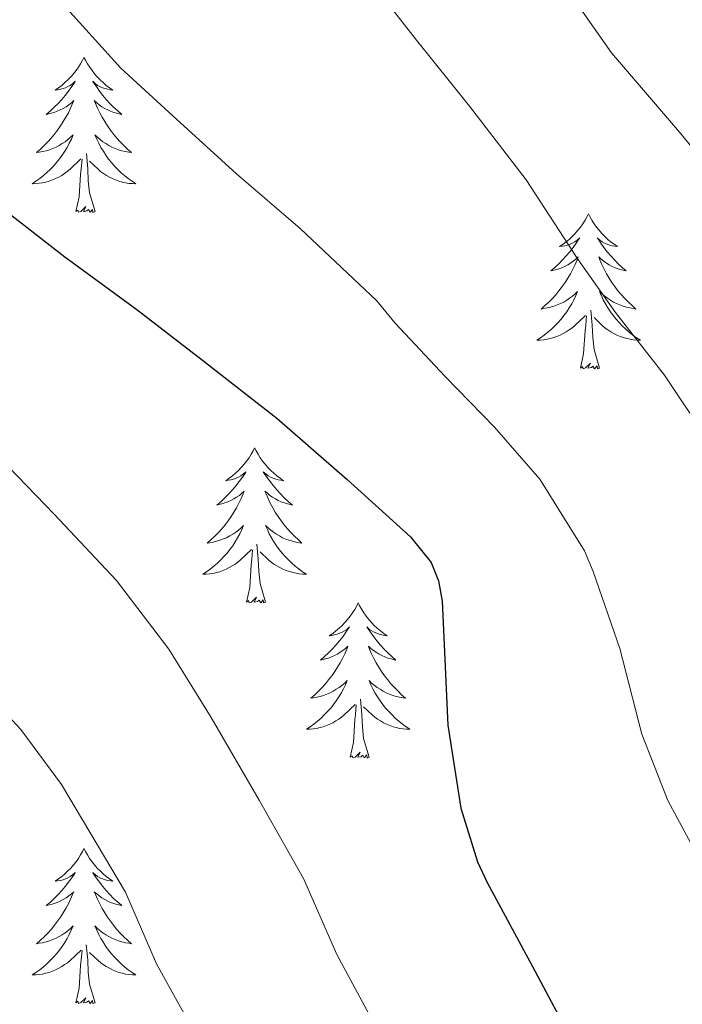
# Model space of a CAD drawing. Units: metres. Extents: x 545263 to 549738, y 4714307 to 4717307.
# Drawn here: x 546327 to 546377, y 4716670 to 4716746 of the extents above; entities that cross this region are included whole.
import ezdxf

# ---------------------------------------------------------------- set-up
doc = ezdxf.new("R2010")
doc.units = ezdxf.units.M
doc.header["$MEASUREMENT"] = 0
for name, color, linetype, lineweight in [('Level 36', 19, 'Continuous', 40), ('Level 4', 36, 'Continuous', 30), ('Level 5', 36, 'Continuous', 0)]:
    doc.layers.add(name, color=color, linetype=linetype, lineweight=lineweight)

msp = doc.modelspace()

# ---------------------------------------------------------------- linework, layer by layer
at = {"layer": 'Level 36', "color": 92, "linetype": 'Continuous', "lineweight": 0}
for points in [[(546331.45, 4716743.2, 0.01), (546331.34, 4716742.98, 0.01), (546331.19, 4716742.71, 0.01), (546331.02, 4716742.44, 0.01), (546330.84, 4716742.18, 0.01), (546330.64, 4716741.94, 0.01), (546330.44, 4716741.7, 0.01), (546330.22, 4716741.47, 0.01), (546329.99, 4716741.26, 0.01), (546329.75, 4716741.05, 0.01), (546329.5, 4716740.86, 0.01), (546329.24, 4716740.68, 0.01), (546329.43, 4716740.71, 0.01), (546329.64, 4716740.75, 0.01), (546329.84, 4716740.8, 0.01), (546330.03, 4716740.87, 0.01), (546330.22, 4716740.96, 0.01), (546330.4, 4716741.05, 0.01), (546330.58, 4716741.17, 0.01), (546330.78, 4716741.36, 0.01), (546330.74, 4716741.29, 0.01), (546330.51, 4716740.95, 0.01), (546330.27, 4716740.61, 0.01), (546330.01, 4716740.28, 0.01), (546329.74, 4716739.97, 0.01), (546329.46, 4716739.66, 0.01), (546329.17, 4716739.37, 0.01), (546328.87, 4716739.09, 0.01), (546328.55, 4716738.82, 0.01), (546328.68, 4716738.84, 0.01), (546328.92, 4716738.9, 0.01), (546329.17, 4716738.97, 0.01), (546329.4, 4716739.06, 0.01), (546329.63, 4716739.16, 0.01), (546329.86, 4716739.28, 0.01), (546330.07, 4716739.41, 0.01), (546330.28, 4716739.56, 0.01), (546330.48, 4716739.71, 0.01), (546330.66, 4716739.88, 0.01), (546330.58, 4716739.66, 0.01), (546330.42, 4716739.3, 0.01), (546330.25, 4716738.94, 0.01), (546330.06, 4716738.6, 0.01), (546329.86, 4716738.26, 0.01), (546329.65, 4716737.93, 0.01), (546329.42, 4716737.6, 0.01), (546329.18, 4716737.29, 0.01), (546328.93, 4716736.99, 0.01), (546328.67, 4716736.7, 0.01), (546328.4, 4716736.42, 0.01), (546328.11, 4716736.15, 0.01), (546327.81, 4716735.89, 0.01), (546328.01, 4716735.91, 0.01), (546328.27, 4716735.96, 0.01), (546328.54, 4716736.02, 0.01), (546328.8, 4716736.1, 0.01), (546329.05, 4716736.2, 0.01), (546329.3, 4716736.3, 0.01), (546329.54, 4716736.43, 0.01), (546329.77, 4716736.57, 0.01), (546330, 4716736.72, 0.01), (546330.22, 4716736.88, 0.01), (546330.42, 4716737.06, 0.01), (546330.62, 4716737.24, 0.01), (546330.48, 4716736.92, 0.01)], [(546331.45, 4716743.2, 0.01), (546331.56, 4716742.98, 0.01), (546331.72, 4716742.71, 0.01), (546331.89, 4716742.44, 0.01), (546332.07, 4716742.18, 0.01), (546332.26, 4716741.94, 0.01), (546332.47, 4716741.7, 0.01), (546332.69, 4716741.47, 0.01), (546332.92, 4716741.26, 0.01), (546333.16, 4716741.05, 0.01), (546333.41, 4716740.86, 0.01), (546333.67, 4716740.68, 0.01), (546333.47, 4716740.71, 0.01), (546333.27, 4716740.75, 0.01), (546333.07, 4716740.8, 0.01), (546332.87, 4716740.87, 0.01), (546332.68, 4716740.96, 0.01), (546332.5, 4716741.05, 0.01), (546332.33, 4716741.17, 0.01), (546332.12, 4716741.36, 0.01), (546332.16, 4716741.29, 0.01), (546332.4, 4716740.95, 0.01), (546332.64, 4716740.61, 0.01), (546332.89, 4716740.28, 0.01), (546333.16, 4716739.97, 0.01), (546333.44, 4716739.66, 0.01), (546333.73, 4716739.37, 0.01), (546334.04, 4716739.09, 0.01), (546334.35, 4716738.82, 0.01), (546334.23, 4716738.84, 0.01), (546333.98, 4716738.9, 0.01), (546333.74, 4716738.97, 0.01), (546333.5, 4716739.06, 0.01), (546333.27, 4716739.16, 0.01), (546333.05, 4716739.28, 0.01), (546332.83, 4716739.41, 0.01), (546332.62, 4716739.56, 0.01), (546332.43, 4716739.71, 0.01), (546332.24, 4716739.88, 0.01), (546332.33, 4716739.66, 0.01), (546332.48, 4716739.3, 0.01), (546332.66, 4716738.94, 0.01), (546332.84, 4716738.6, 0.01), (546333.04, 4716738.26, 0.01), (546333.25, 4716737.93, 0.01), (546333.48, 4716737.6, 0.01), (546333.72, 4716737.29, 0.01), (546333.97, 4716736.99, 0.01), (546334.23, 4716736.7, 0.01), (546334.51, 4716736.42, 0.01), (546334.8, 4716736.15, 0.01), (546335.09, 4716735.89, 0.01), (546334.9, 4716735.91, 0.01), (546334.63, 4716735.96, 0.01), (546334.37, 4716736.02, 0.01), (546334.11, 4716736.1, 0.01), (546333.85, 4716736.2, 0.01), (546333.6, 4716736.3, 0.01), (546333.36, 4716736.43, 0.01), (546333.13, 4716736.57, 0.01), (546332.9, 4716736.72, 0.01), (546332.69, 4716736.88, 0.01), (546332.48, 4716737.06, 0.01), (546332.29, 4716737.24, 0.01), (546332.43, 4716736.92, 0.01)], [(546330.48, 4716736.92, 0.01), (546330.319, 4716736.6, 0.01), (546330.149, 4716736.28, 0.01), (546329.969, 4716735.98, 0.01), (546329.769, 4716735.68, 0.01), (546329.559, 4716735.39, 0.01), (546329.339, 4716735.11, 0.01), (546329.099, 4716734.85, 0.01), (546328.859, 4716734.59, 0.01), (546328.599, 4716734.34, 0.01), (546328.329, 4716734.11, 0.01), (546328.049, 4716733.89, 0.01), (546327.759, 4716733.68, 0.01), (546327.469, 4716733.49, 0.01), (546327.739, 4716733.5, 0.01), (546327.999, 4716733.52, 0.01), (546328.259, 4716733.56, 0.01), (546328.519, 4716733.62, 0.01), (546328.779, 4716733.69, 0.01), (546329.029, 4716733.78, 0.01), (546329.269, 4716733.88, 0.01), (546329.509, 4716734, 0.01), (546329.739, 4716734.13, 0.01), (546329.959, 4716734.27, 0.01), (546330.169, 4716734.43, 0.01), (546330.379, 4716734.6, 0.01), (546331.22, 4716735.4, 0.01)], [(546332.43, 4716736.92, 0.01), (546332.58, 4716736.6, 0.01), (546332.75, 4716736.28, 0.01), (546332.94, 4716735.98, 0.01), (546333.13, 4716735.679, 0.01), (546333.34, 4716735.389, 0.01), (546333.57, 4716735.109, 0.01), (546333.8, 4716734.849, 0.01), (546334.05, 4716734.589, 0.01), (546334.3, 4716734.339, 0.01), (546334.57, 4716734.109, 0.01), (546334.85, 4716733.889, 0.01), (546335.14, 4716733.679, 0.01), (546335.43, 4716733.489, 0.01), (546335.17, 4716733.499, 0.01), (546334.9, 4716733.519, 0.01), (546334.64, 4716733.559, 0.01), (546334.38, 4716733.619, 0.01), (546334.13, 4716733.689, 0.01), (546333.88, 4716733.779, 0.01), (546333.63, 4716733.879, 0.01), (546333.4, 4716733.999, 0.01), (546333.17, 4716734.129, 0.01), (546332.94, 4716734.269, 0.01), (546332.73, 4716734.429, 0.01), (546332.53, 4716734.6, 0.01), (546331.87, 4716735.22, 0.01)], [(546330.83, 4716731.35, 0.01), (546331.08, 4716732.47, 0.01), (546331.19, 4716734.21, 0.01), (546331.24, 4716734.64, 0.01), (546331.3, 4716735.37, 0.01)], [(546332.3, 4716731.35, 0.01), (546331.87, 4716732.79, 0.01), (546331.78, 4716733.7, 0.01), (546331.74, 4716734.64, 0.01), (546331.64, 4716735.81, 0.01)], [(546332.3, 4716731.35, 0.01), (546332.13, 4716731.28, 0.01), (546332.11, 4716731.52, 0.01), (546331.92, 4716731.3, 0.01), (546331.8, 4716731.5, 0.01), (546331.68, 4716731.4, 0.01), (546331.41, 4716731.34, 0.01), (546331.6, 4716731.73, 0.01), (546331.22, 4716731.35, 0.01), (546331.03, 4716731.3, 0.01), (546330.99, 4716731.46, 0.01), (546330.83, 4716731.35, 0.01)], [(546370.22, 4716731.18, 0.01), (546370.11, 4716730.96, 0.01), (546369.95, 4716730.68, 0.01), (546369.78, 4716730.42, 0.01), (546369.6, 4716730.16, 0.01), (546369.41, 4716729.91, 0.01), (546369.2, 4716729.67, 0.01), (546368.98, 4716729.45, 0.01), (546368.75, 4716729.23, 0.01), (546368.51, 4716729.03, 0.01), (546368.26, 4716728.84, 0.01), (546368, 4716728.66, 0.01), (546368.2, 4716728.68, 0.01), (546368.4, 4716728.72, 0.01), (546368.6, 4716728.78, 0.01), (546368.8, 4716728.84, 0.01), (546368.99, 4716728.93, 0.01), (546369.17, 4716729.03, 0.01), (546369.34, 4716729.14, 0.01), (546369.55, 4716729.33, 0.01), (546369.5, 4716729.27, 0.01), (546369.28, 4716728.92, 0.01), (546369.03, 4716728.58, 0.01), (546368.78, 4716728.26, 0.01), (546368.51, 4716727.94, 0.01), (546368.23, 4716727.64, 0.01), (546367.94, 4716727.34, 0.01), (546367.63, 4716727.06, 0.01), (546367.32, 4716726.79, 0.01), (546367.44, 4716726.81, 0.01), (546367.69, 4716726.87, 0.01), (546367.93, 4716726.94, 0.01), (546368.17, 4716727.03, 0.01), (546368.4, 4716727.14, 0.01), (546368.62, 4716727.25, 0.01), (546368.84, 4716727.38, 0.01), (546369.04, 4716727.53, 0.01), (546369.24, 4716727.69, 0.01), (546369.43, 4716727.86, 0.01), (546369.34, 4716727.63, 0.01), (546369.18, 4716727.27, 0.01), (546369.01, 4716726.92, 0.01), (546368.83, 4716726.57, 0.01), (546368.63, 4716726.23, 0.01), (546368.42, 4716725.9, 0.01), (546368.19, 4716725.58, 0.01), (546367.95, 4716725.27, 0.01), (546367.7, 4716724.96, 0.01), (546367.44, 4716724.67, 0.01), (546367.16, 4716724.39, 0.01), (546366.87, 4716724.12, 0.01), (546366.58, 4716723.86, 0.01), (546366.77, 4716723.89, 0.01), (546367.04, 4716723.94, 0.01), (546367.3, 4716724, 0.01), (546367.56, 4716724.08, 0.01), (546367.82, 4716724.17, 0.01), (546368.06, 4716724.28, 0.01), (546368.31, 4716724.4, 0.01), (546368.54, 4716724.54, 0.01), (546368.76, 4716724.69, 0.01), (546368.98, 4716724.85, 0.01), (546369.19, 4716725.03, 0.01), (546369.38, 4716725.22, 0.01), (546369.24, 4716724.89, 0.01)], [(546370.22, 4716731.18, 0.01), (546370.33, 4716730.96, 0.01), (546370.48, 4716730.68, 0.01), (546370.65, 4716730.42, 0.01), (546370.83, 4716730.16, 0.01), (546371.03, 4716729.91, 0.01), (546371.24, 4716729.67, 0.01), (546371.45, 4716729.45, 0.01), (546371.68, 4716729.23, 0.01), (546371.92, 4716729.03, 0.01), (546372.18, 4716728.84, 0.01), (546372.44, 4716728.66, 0.01), (546372.24, 4716728.68, 0.01), (546372.03, 4716728.72, 0.01), (546371.83, 4716728.78, 0.01), (546371.64, 4716728.84, 0.01), (546371.45, 4716728.93, 0.01), (546371.27, 4716729.03, 0.01), (546371.1, 4716729.14, 0.01), (546370.89, 4716729.33, 0.01), (546370.93, 4716729.27, 0.01), (546371.16, 4716728.92, 0.01), (546371.4, 4716728.58, 0.01), (546371.66, 4716728.26, 0.01), (546371.93, 4716727.94, 0.01), (546372.21, 4716727.64, 0.01), (546372.5, 4716727.34, 0.01), (546372.8, 4716727.06, 0.01), (546373.12, 4716726.79, 0.01), (546372.99, 4716726.81, 0.01), (546372.75, 4716726.87, 0.01), (546372.5, 4716726.94, 0.01), (546372.27, 4716727.03, 0.01), (546372.04, 4716727.14, 0.01), (546371.81, 4716727.25, 0.01), (546371.6, 4716727.38, 0.01), (546371.39, 4716727.53, 0.01), (546371.19, 4716727.69, 0.01), (546371.01, 4716727.86, 0.01), (546371.1, 4716727.63, 0.01), (546371.25, 4716727.27, 0.01), (546371.42, 4716726.92, 0.01), (546371.61, 4716726.57, 0.01), (546371.81, 4716726.23, 0.01), (546372.02, 4716725.9, 0.01), (546372.25, 4716725.58, 0.01), (546372.48, 4716725.27, 0.01), (546372.74, 4716724.96, 0.01), (546373, 4716724.67, 0.01), (546373.28, 4716724.39, 0.01), (546373.56, 4716724.12, 0.01), (546373.86, 4716723.86, 0.01), (546373.66, 4716723.89, 0.01), (546373.4, 4716723.94, 0.01), (546373.13, 4716724, 0.01), (546372.87, 4716724.08, 0.01), (546372.62, 4716724.17, 0.01), (546372.37, 4716724.28, 0.01), (546372.13, 4716724.4, 0.01), (546371.9, 4716724.54, 0.01), (546371.67, 4716724.69, 0.01), (546371.46, 4716724.85, 0.01), (546371.25, 4716725.03, 0.01), (546371.05, 4716725.22, 0.01), (546371.2, 4716724.89, 0.01)], [(546369.244, 4716724.891, 0.01), (546369.094, 4716724.571, 0.01), (546368.924, 4716724.261, 0.01), (546368.734, 4716723.951, 0.01), (546368.544, 4716723.652, 0.01), (546368.334, 4716723.372, 0.01), (546368.104, 4716723.092, 0.01), (546367.874, 4716722.822, 0.01), (546367.624, 4716722.562, 0.01), (546367.363, 4716722.322, 0.01), (546367.103, 4716722.082, 0.01), (546366.823, 4716721.862, 0.01), (546366.533, 4716721.652, 0.01), (546366.243, 4716721.462, 0.01), (546366.503, 4716721.472, 0.01), (546366.773, 4716721.502, 0.01), (546367.033, 4716721.542, 0.01), (546367.293, 4716721.592, 0.01), (546367.543, 4716721.662, 0.01), (546367.793, 4716721.752, 0.01), (546368.044, 4716721.862, 0.01), (546368.274, 4716721.971, 0.01), (546368.504, 4716722.101, 0.01), (546368.734, 4716722.251, 0.01), (546368.944, 4716722.401, 0.01), (546369.144, 4716722.581, 0.01), (546369.994, 4716723.371, 0.01)], [(546371.204, 4716724.891, 0.01), (546371.354, 4716724.571, 0.01), (546371.524, 4716724.261, 0.01), (546371.704, 4716723.951, 0.01), (546371.904, 4716723.651, 0.01), (546372.114, 4716723.371, 0.01), (546372.334, 4716723.091, 0.01), (546372.574, 4716722.821, 0.01), (546372.814, 4716722.561, 0.01), (546373.074, 4716722.321, 0.01), (546373.344, 4716722.08, 0.01), (546373.624, 4716721.86, 0.01), (546373.914, 4716721.65, 0.01), (546374.204, 4716721.46, 0.01), (546373.934, 4716721.47, 0.01), (546373.674, 4716721.5, 0.01), (546373.414, 4716721.54, 0.01), (546373.154, 4716721.59, 0.01), (546372.894, 4716721.661, 0.01), (546372.644, 4716721.751, 0.01), (546372.404, 4716721.861, 0.01), (546372.164, 4716721.971, 0.01), (546371.934, 4716722.101, 0.01), (546371.714, 4716722.251, 0.01), (546371.504, 4716722.401, 0.01), (546371.294, 4716722.581, 0.01), (546370.644, 4716723.201, 0.01)], [(546369.6, 4716719.32, 0.01), (546369.84, 4716720.44, 0.01), (546369.96, 4716722.18, 0.01), (546370, 4716722.62, 0.01), (546370.07, 4716723.34, 0.01)], [(546371.07, 4716719.32, 0.01), (546370.64, 4716720.76, 0.01), (546370.55, 4716721.67, 0.01), (546370.5, 4716722.62, 0.01), (546370.4, 4716723.78, 0.01)], [(546371.07, 4716719.32, 0.01), (546370.9, 4716719.26, 0.01), (546370.88, 4716719.5, 0.01), (546370.69, 4716719.27, 0.01), (546370.56, 4716719.48, 0.01), (546370.44, 4716719.37, 0.01), (546370.17, 4716719.32, 0.01), (546370.37, 4716719.71, 0.01), (546369.98, 4716719.33, 0.01), (546369.8, 4716719.27, 0.01), (546369.76, 4716719.44, 0.01), (546369.6, 4716719.32, 0.01)], [(546344.56, 4716713.19, 0.01), (546344.45, 4716712.97, 0.01), (546344.29, 4716712.7, 0.01), (546344.13, 4716712.43, 0.01), (546343.94, 4716712.17, 0.01), (546343.75, 4716711.93, 0.01), (546343.54, 4716711.69, 0.01), (546343.32, 4716711.46, 0.01), (546343.09, 4716711.25, 0.01), (546342.85, 4716711.04, 0.01), (546342.6, 4716710.85, 0.01), (546342.34, 4716710.67, 0.01), (546342.54, 4716710.7, 0.01), (546342.74, 4716710.74, 0.01), (546342.94, 4716710.79, 0.01), (546343.14, 4716710.86, 0.01), (546343.33, 4716710.94, 0.01), (546343.51, 4716711.04, 0.01), (546343.68, 4716711.16, 0.01), (546343.89, 4716711.35, 0.01), (546343.85, 4716711.28, 0.01), (546343.62, 4716710.94, 0.01), (546343.37, 4716710.6, 0.01), (546343.12, 4716710.27, 0.01), (546342.85, 4716709.96, 0.01), (546342.57, 4716709.65, 0.01), (546342.28, 4716709.36, 0.01), (546341.98, 4716709.08, 0.01), (546341.66, 4716708.8, 0.01), (546341.79, 4716708.83, 0.01), (546342.03, 4716708.89, 0.01), (546342.27, 4716708.96, 0.01), (546342.51, 4716709.05, 0.01), (546342.74, 4716709.15, 0.01), (546342.96, 4716709.27, 0.01), (546343.18, 4716709.4, 0.01), (546343.39, 4716709.54, 0.01), (546343.58, 4716709.7, 0.01), (546343.77, 4716709.87, 0.01), (546343.68, 4716709.65, 0.01), (546343.53, 4716709.29, 0.01), (546343.36, 4716708.93, 0.01), (546343.17, 4716708.59, 0.01), (546342.97, 4716708.25, 0.01), (546342.76, 4716707.92, 0.01), (546342.53, 4716707.59, 0.01), (546342.29, 4716707.28, 0.01), (546342.04, 4716706.98, 0.01), (546341.78, 4716706.69, 0.01), (546341.5, 4716706.41, 0.01), (546341.22, 4716706.14, 0.01), (546340.92, 4716705.88, 0.01), (546341.12, 4716705.9, 0.01), (546341.38, 4716705.95, 0.01), (546341.64, 4716706.01, 0.01), (546341.9, 4716706.09, 0.01), (546342.16, 4716706.19, 0.01), (546342.41, 4716706.29, 0.01), (546342.65, 4716706.42, 0.01), (546342.88, 4716706.56, 0.01), (546343.11, 4716706.7, 0.01), (546343.32, 4716706.87, 0.01), (546343.53, 4716707.04, 0.01), (546343.72, 4716707.23, 0.01), (546343.58, 4716706.91, 0.01)], [(546344.56, 4716713.19, 0.01), (546344.67, 4716712.97, 0.01), (546344.83, 4716712.7, 0.01), (546344.99, 4716712.43, 0.01), (546345.18, 4716712.17, 0.01), (546345.37, 4716711.93, 0.01), (546345.58, 4716711.69, 0.01), (546345.8, 4716711.46, 0.01), (546346.03, 4716711.25, 0.01), (546346.27, 4716711.04, 0.01), (546346.52, 4716710.85, 0.01), (546346.78, 4716710.67, 0.01), (546346.58, 4716710.7, 0.01), (546346.38, 4716710.74, 0.01), (546346.18, 4716710.79, 0.01), (546345.98, 4716710.86, 0.01), (546345.79, 4716710.94, 0.01), (546345.61, 4716711.04, 0.01), (546345.44, 4716711.16, 0.01), (546345.23, 4716711.35, 0.01), (546345.27, 4716711.28, 0.01), (546345.5, 4716710.94, 0.01), (546345.75, 4716710.6, 0.01), (546346, 4716710.27, 0.01), (546346.27, 4716709.96, 0.01), (546346.55, 4716709.65, 0.01), (546346.84, 4716709.36, 0.01), (546347.14, 4716709.08, 0.01), (546347.46, 4716708.8, 0.01), (546347.33, 4716708.83, 0.01), (546347.09, 4716708.89, 0.01), (546346.85, 4716708.96, 0.01), (546346.61, 4716709.05, 0.01), (546346.38, 4716709.15, 0.01), (546346.16, 4716709.27, 0.01), (546345.94, 4716709.4, 0.01), (546345.73, 4716709.54, 0.01), (546345.54, 4716709.7, 0.01), (546345.35, 4716709.87, 0.01), (546345.44, 4716709.65, 0.01), (546345.59, 4716709.29, 0.01), (546345.76, 4716708.93, 0.01), (546345.95, 4716708.59, 0.01), (546346.15, 4716708.25, 0.01), (546346.36, 4716707.92, 0.01), (546346.59, 4716707.59, 0.01), (546346.83, 4716707.28, 0.01), (546347.08, 4716706.98, 0.01), (546347.34, 4716706.69, 0.01), (546347.62, 4716706.4, 0.01), (546347.9, 4716706.14, 0.01), (546348.2, 4716705.88, 0.01), (546348, 4716705.9, 0.01), (546347.74, 4716705.95, 0.01), (546347.48, 4716706.01, 0.01), (546347.22, 4716706.09, 0.01), (546346.96, 4716706.18, 0.01), (546346.71, 4716706.29, 0.01), (546346.47, 4716706.42, 0.01), (546346.24, 4716706.56, 0.01), (546346.01, 4716706.7, 0.01), (546345.8, 4716706.87, 0.01), (546345.59, 4716707.04, 0.01), (546345.4, 4716707.23, 0.01), (546345.54, 4716706.91, 0.01)], [(546343.578, 4716706.906, 0.01), (546343.428, 4716706.576, 0.01), (546343.258, 4716706.266, 0.01), (546343.078, 4716705.966, 0.01), (546342.878, 4716705.666, 0.01), (546342.668, 4716705.376, 0.01), (546342.448, 4716705.096, 0.01), (546342.208, 4716704.836, 0.01), (546341.958, 4716704.576, 0.01), (546341.708, 4716704.326, 0.01), (546341.438, 4716704.096, 0.01), (546341.158, 4716703.876, 0.01), (546340.868, 4716703.666, 0.01), (546340.578, 4716703.476, 0.01), (546340.838, 4716703.476, 0.01), (546341.108, 4716703.506, 0.01), (546341.368, 4716703.546, 0.01), (546341.628, 4716703.606, 0.01), (546341.878, 4716703.676, 0.01), (546342.128, 4716703.766, 0.01), (546342.378, 4716703.866, 0.01), (546342.618, 4716703.986, 0.01), (546342.848, 4716704.116, 0.01), (546343.068, 4716704.256, 0.01), (546343.278, 4716704.416, 0.01), (546343.478, 4716704.586, 0.01), (546344.328, 4716705.385, 0.01)], [(546345.539, 4716706.905, 0.01), (546345.689, 4716706.575, 0.01), (546345.859, 4716706.265, 0.01), (546346.039, 4716705.965, 0.01), (546346.239, 4716705.665, 0.01), (546346.449, 4716705.375, 0.01), (546346.669, 4716705.105, 0.01), (546346.909, 4716704.835, 0.01), (546347.159, 4716704.585, 0.01), (546347.409, 4716704.335, 0.01), (546347.679, 4716704.105, 0.01), (546347.959, 4716703.885, 0.01), (546348.249, 4716703.675, 0.01), (546348.539, 4716703.485, 0.01), (546348.279, 4716703.485, 0.01), (546348.009, 4716703.515, 0.01), (546347.749, 4716703.555, 0.01), (546347.489, 4716703.615, 0.01), (546347.239, 4716703.685, 0.01), (546346.989, 4716703.775, 0.01), (546346.739, 4716703.875, 0.01), (546346.499, 4716703.985, 0.01), (546346.269, 4716704.115, 0.01), (546346.049, 4716704.255, 0.01), (546345.839, 4716704.415, 0.01), (546345.639, 4716704.585, 0.01), (546344.978, 4716705.205, 0.01)], [(546345.41, 4716701.34, 0.01), (546344.98, 4716702.78, 0.01), (546344.89, 4716703.68, 0.01), (546344.84, 4716704.63, 0.01), (546344.74, 4716705.8, 0.01)], [(546343.94, 4716701.34, 0.01), (546344.19, 4716702.46, 0.01), (546344.3, 4716704.2, 0.01), (546344.35, 4716704.63, 0.01), (546344.41, 4716705.36, 0.01)], [(546345.41, 4716701.34, 0.01), (546345.24, 4716701.27, 0.01), (546345.22, 4716701.51, 0.01), (546345.03, 4716701.29, 0.01), (546344.91, 4716701.49, 0.01), (546344.79, 4716701.38, 0.01), (546344.52, 4716701.33, 0.01), (546344.71, 4716701.72, 0.01), (546344.33, 4716701.34, 0.01), (546344.14, 4716701.29, 0.01), (546344.1, 4716701.45, 0.01), (546343.94, 4716701.34, 0.01)], [(546352.52, 4716701.27, 0.01), (546352.41, 4716701.05, 0.01), (546352.25, 4716700.78, 0.01), (546352.09, 4716700.51, 0.01), (546351.9, 4716700.25, 0.01), (546351.71, 4716700.01, 0.01), (546351.5, 4716699.77, 0.01), (546351.28, 4716699.54, 0.01), (546351.05, 4716699.33, 0.01), (546350.81, 4716699.12, 0.01), (546350.56, 4716698.93, 0.01), (546350.3, 4716698.75, 0.01), (546350.5, 4716698.78, 0.01), (546350.7, 4716698.82, 0.01), (546350.9, 4716698.87, 0.01), (546351.1, 4716698.94, 0.01), (546351.29, 4716699.02, 0.01), (546351.47, 4716699.12, 0.01), (546351.64, 4716699.24, 0.01), (546351.85, 4716699.43, 0.01), (546351.81, 4716699.36, 0.01), (546351.58, 4716699.02, 0.01), (546351.33, 4716698.68, 0.01), (546351.08, 4716698.35, 0.01), (546350.81, 4716698.04, 0.01), (546350.53, 4716697.73, 0.01), (546350.24, 4716697.44, 0.01), (546349.94, 4716697.16, 0.01), (546349.62, 4716696.88, 0.01), (546349.75, 4716696.91, 0.01), (546349.99, 4716696.97, 0.01), (546350.23, 4716697.04, 0.01), (546350.47, 4716697.13, 0.01), (546350.7, 4716697.23, 0.01), (546350.92, 4716697.35, 0.01), (546351.14, 4716697.48, 0.01), (546351.35, 4716697.62, 0.01), (546351.54, 4716697.78, 0.01), (546351.73, 4716697.95, 0.01), (546351.64, 4716697.73, 0.01), (546351.49, 4716697.37, 0.01), (546351.32, 4716697.01, 0.01), (546351.13, 4716696.67, 0.01), (546350.93, 4716696.33, 0.01), (546350.72, 4716696, 0.01), (546350.49, 4716695.67, 0.01), (546350.25, 4716695.36, 0.01), (546350, 4716695.06, 0.01), (546349.74, 4716694.77, 0.01), (546349.46, 4716694.49, 0.01), (546349.18, 4716694.22, 0.01), (546348.88, 4716693.96, 0.01), (546349.08, 4716693.98, 0.01), (546349.34, 4716694.03, 0.01), (546349.6, 4716694.09, 0.01), (546349.86, 4716694.17, 0.01), (546350.12, 4716694.27, 0.01), (546350.37, 4716694.37, 0.01), (546350.61, 4716694.5, 0.01), (546350.84, 4716694.64, 0.01), (546351.07, 4716694.78, 0.01), (546351.28, 4716694.95, 0.01), (546351.49, 4716695.12, 0.01), (546351.68, 4716695.31, 0.01), (546351.54, 4716694.99, 0.01)], [(546352.52, 4716701.27, 0.01), (546352.63, 4716701.05, 0.01), (546352.79, 4716700.78, 0.01), (546352.95, 4716700.51, 0.01), (546353.14, 4716700.25, 0.01), (546353.33, 4716700.01, 0.01), (546353.54, 4716699.77, 0.01), (546353.76, 4716699.54, 0.01), (546353.99, 4716699.33, 0.01), (546354.23, 4716699.12, 0.01), (546354.48, 4716698.93, 0.01), (546354.74, 4716698.75, 0.01), (546354.54, 4716698.78, 0.01), (546354.34, 4716698.82, 0.01), (546354.14, 4716698.87, 0.01), (546353.94, 4716698.94, 0.01), (546353.75, 4716699.02, 0.01), (546353.57, 4716699.12, 0.01), (546353.4, 4716699.24, 0.01), (546353.19, 4716699.43, 0.01), (546353.23, 4716699.36, 0.01), (546353.46, 4716699.02, 0.01), (546353.71, 4716698.68, 0.01), (546353.96, 4716698.35, 0.01), (546354.23, 4716698.04, 0.01), (546354.51, 4716697.73, 0.01), (546354.8, 4716697.44, 0.01), (546355.1, 4716697.16, 0.01), (546355.42, 4716696.88, 0.01), (546355.29, 4716696.91, 0.01), (546355.05, 4716696.97, 0.01), (546354.81, 4716697.04, 0.01), (546354.57, 4716697.13, 0.01), (546354.34, 4716697.23, 0.01), (546354.12, 4716697.35, 0.01), (546353.9, 4716697.48, 0.01), (546353.69, 4716697.62, 0.01), (546353.5, 4716697.78, 0.01), (546353.31, 4716697.95, 0.01), (546353.4, 4716697.73, 0.01), (546353.55, 4716697.37, 0.01), (546353.72, 4716697.01, 0.01), (546353.91, 4716696.67, 0.01), (546354.11, 4716696.33, 0.01), (546354.32, 4716696, 0.01), (546354.55, 4716695.67, 0.01), (546354.79, 4716695.36, 0.01), (546355.04, 4716695.06, 0.01), (546355.3, 4716694.77, 0.01), (546355.58, 4716694.49, 0.01), (546355.86, 4716694.22, 0.01), (546356.16, 4716693.96, 0.01), (546355.96, 4716693.98, 0.01), (546355.7, 4716694.03, 0.01), (546355.44, 4716694.09, 0.01), (546355.18, 4716694.17, 0.01), (546354.92, 4716694.27, 0.01), (546354.67, 4716694.37, 0.01), (546354.43, 4716694.5, 0.01), (546354.2, 4716694.64, 0.01), (546353.97, 4716694.78, 0.01), (546353.76, 4716694.95, 0.01), (546353.55, 4716695.12, 0.01), (546353.36, 4716695.31, 0.01), (546353.5, 4716694.99, 0.01)], [(546351.538, 4716694.993, 0.01), (546351.388, 4716694.663, 0.01), (546351.218, 4716694.353, 0.01), (546351.038, 4716694.053, 0.01), (546350.838, 4716693.753, 0.01), (546350.628, 4716693.464, 0.01), (546350.408, 4716693.184, 0.01), (546350.168, 4716692.924, 0.01), (546349.918, 4716692.664, 0.01), (546349.668, 4716692.414, 0.01), (546349.398, 4716692.184, 0.01), (546349.118, 4716691.964, 0.01), (546348.828, 4716691.754, 0.01), (546348.538, 4716691.564, 0.01), (546348.798, 4716691.564, 0.01), (546349.068, 4716691.594, 0.01), (546349.328, 4716691.634, 0.01), (546349.588, 4716691.694, 0.01), (546349.838, 4716691.764, 0.01), (546350.088, 4716691.854, 0.01), (546350.338, 4716691.953, 0.01), (546350.578, 4716692.073, 0.01), (546350.808, 4716692.203, 0.01), (546351.028, 4716692.343, 0.01), (546351.238, 4716692.503, 0.01), (546351.438, 4716692.673, 0.01), (546352.288, 4716693.473, 0.01)], [(546353.499, 4716694.993, 0.01), (546353.649, 4716694.663, 0.01), (546353.819, 4716694.353, 0.01), (546353.999, 4716694.053, 0.01), (546354.199, 4716693.753, 0.01), (546354.409, 4716693.463, 0.01), (546354.629, 4716693.183, 0.01), (546354.869, 4716692.923, 0.01), (546355.119, 4716692.663, 0.01), (546355.369, 4716692.412, 0.01), (546355.639, 4716692.182, 0.01), (546355.919, 4716691.962, 0.01), (546356.209, 4716691.752, 0.01), (546356.499, 4716691.562, 0.01), (546356.239, 4716691.562, 0.01), (546355.969, 4716691.592, 0.01), (546355.709, 4716691.632, 0.01), (546355.449, 4716691.692, 0.01), (546355.199, 4716691.762, 0.01), (546354.949, 4716691.853, 0.01), (546354.699, 4716691.953, 0.01), (546354.459, 4716692.073, 0.01), (546354.229, 4716692.203, 0.01), (546354.008, 4716692.343, 0.01), (546353.798, 4716692.503, 0.01), (546353.598, 4716692.673, 0.01), (546352.938, 4716693.293, 0.01)], [(546353.37, 4716689.42, 0.01), (546352.94, 4716690.86, 0.01), (546352.85, 4716691.76, 0.01), (546352.8, 4716692.71, 0.01), (546352.7, 4716693.88, 0.01)], [(546351.9, 4716689.42, 0.01), (546352.15, 4716690.54, 0.01), (546352.26, 4716692.28, 0.01), (546352.31, 4716692.71, 0.01), (546352.37, 4716693.44, 0.01)], [(546353.37, 4716689.42, 0.01), (546353.2, 4716689.35, 0.01), (546353.18, 4716689.59, 0.01), (546352.99, 4716689.37, 0.01), (546352.87, 4716689.57, 0.01), (546352.75, 4716689.46, 0.01), (546352.48, 4716689.41, 0.01), (546352.67, 4716689.8, 0.01), (546352.29, 4716689.42, 0.01), (546352.1, 4716689.37, 0.01), (546352.06, 4716689.53, 0.01), (546351.9, 4716689.42, 0.01)], [(546331.45, 4716682.4, 0.01), (546331.34, 4716682.18, 0.01), (546331.18, 4716681.91, 0.01), (546331.02, 4716681.64, 0.01), (546330.84, 4716681.39, 0.01), (546330.64, 4716681.14, 0.01), (546330.43, 4716680.9, 0.01), (546330.22, 4716680.68, 0.01), (546329.98, 4716680.46, 0.01), (546329.74, 4716680.26, 0.01), (546329.49, 4716680.06, 0.01), (546329.23, 4716679.89, 0.01), (546329.43, 4716679.91, 0.01), (546329.64, 4716679.95, 0.01), (546329.84, 4716680, 0.01), (546330.03, 4716680.07, 0.01), (546330.22, 4716680.16, 0.01), (546330.4, 4716680.26, 0.01), (546330.57, 4716680.37, 0.01), (546330.78, 4716680.56, 0.01), (546330.74, 4716680.49, 0.01), (546330.51, 4716680.15, 0.01), (546330.26, 4716679.81, 0.01), (546330.01, 4716679.49, 0.01), (546329.74, 4716679.17, 0.01), (546329.46, 4716678.87, 0.01), (546329.17, 4716678.57, 0.01), (546328.87, 4716678.29, 0.01), (546328.55, 4716678.02, 0.01), (546328.68, 4716678.04, 0.01), (546328.92, 4716678.1, 0.01), (546329.16, 4716678.17, 0.01), (546329.4, 4716678.26, 0.01), (546329.63, 4716678.36, 0.01), (546329.86, 4716678.48, 0.01), (546330.07, 4716678.61, 0.01), (546330.28, 4716678.76, 0.01), (546330.48, 4716678.91, 0.01), (546330.66, 4716679.08, 0.01), (546330.57, 4716678.86, 0.01), (546330.42, 4716678.5, 0.01), (546330.25, 4716678.15, 0.01), (546330.06, 4716677.8, 0.01), (546329.86, 4716677.46, 0.01), (546329.65, 4716677.13, 0.01), (546329.42, 4716676.81, 0.01), (546329.18, 4716676.5, 0.01), (546328.93, 4716676.19, 0.01), (546328.67, 4716675.9, 0.01), (546328.39, 4716675.62, 0.01), (546328.11, 4716675.35, 0.01), (546327.81, 4716675.09, 0.01), (546328.01, 4716675.12, 0.01), (546328.27, 4716675.16, 0.01), (546328.54, 4716675.23, 0.01), (546328.8, 4716675.3, 0.01), (546329.05, 4716675.4, 0.01), (546329.3, 4716675.51, 0.01), (546329.54, 4716675.63, 0.01), (546329.77, 4716675.77, 0.01), (546330, 4716675.92, 0.01), (546330.21, 4716676.08, 0.01), (546330.42, 4716676.26, 0.01), (546330.62, 4716676.45, 0.01), (546330.47, 4716676.12, 0.01)], [(546331.45, 4716682.4, 0.01), (546331.56, 4716682.18, 0.01), (546331.72, 4716681.91, 0.01), (546331.88, 4716681.64, 0.01), (546332.07, 4716681.39, 0.01), (546332.26, 4716681.14, 0.01), (546332.47, 4716680.9, 0.01), (546332.69, 4716680.68, 0.01), (546332.92, 4716680.46, 0.01), (546333.16, 4716680.26, 0.01), (546333.41, 4716680.06, 0.01), (546333.67, 4716679.89, 0.01), (546333.47, 4716679.91, 0.01), (546333.27, 4716679.95, 0.01), (546333.07, 4716680, 0.01), (546332.87, 4716680.07, 0.01), (546332.68, 4716680.16, 0.01), (546332.5, 4716680.26, 0.01), (546332.33, 4716680.37, 0.01), (546332.12, 4716680.56, 0.01), (546332.16, 4716680.49, 0.01), (546332.39, 4716680.15, 0.01), (546332.64, 4716679.81, 0.01), (546332.89, 4716679.49, 0.01), (546333.16, 4716679.17, 0.01), (546333.44, 4716678.87, 0.01), (546333.73, 4716678.57, 0.01), (546334.04, 4716678.29, 0.01), (546334.35, 4716678.02, 0.01), (546334.22, 4716678.04, 0.01), (546333.98, 4716678.1, 0.01), (546333.74, 4716678.17, 0.01), (546333.5, 4716678.26, 0.01), (546333.27, 4716678.36, 0.01), (546333.05, 4716678.48, 0.01), (546332.83, 4716678.61, 0.01), (546332.62, 4716678.76, 0.01), (546332.43, 4716678.91, 0.01), (546332.24, 4716679.08, 0.01), (546332.33, 4716678.86, 0.01), (546332.48, 4716678.5, 0.01), (546332.66, 4716678.15, 0.01), (546332.84, 4716677.8, 0.01), (546333.04, 4716677.46, 0.01), (546333.25, 4716677.13, 0.01), (546333.48, 4716676.81, 0.01), (546333.72, 4716676.5, 0.01), (546333.97, 4716676.19, 0.01), (546334.23, 4716675.9, 0.01), (546334.51, 4716675.62, 0.01), (546334.8, 4716675.35, 0.01), (546335.09, 4716675.09, 0.01), (546334.9, 4716675.12, 0.01), (546334.63, 4716675.16, 0.01), (546334.37, 4716675.23, 0.01), (546334.11, 4716675.3, 0.01), (546333.85, 4716675.4, 0.01), (546333.6, 4716675.51, 0.01), (546333.36, 4716675.63, 0.01), (546333.13, 4716675.77, 0.01), (546332.9, 4716675.92, 0.01), (546332.69, 4716676.08, 0.01), (546332.48, 4716676.26, 0.01), (546332.29, 4716676.45, 0.01), (546332.43, 4716676.12, 0.01)], [(546330.473, 4716676.117, 0.01), (546330.323, 4716675.797, 0.01), (546330.153, 4716675.477, 0.01), (546329.973, 4716675.177, 0.01), (546329.773, 4716674.877, 0.01), (546329.563, 4716674.587, 0.01), (546329.343, 4716674.317, 0.01), (546329.103, 4716674.047, 0.01), (546328.863, 4716673.787, 0.01), (546328.603, 4716673.537, 0.01), (546328.333, 4716673.307, 0.01), (546328.053, 4716673.087, 0.01), (546327.763, 4716672.877, 0.01), (546327.473, 4716672.687, 0.01), (546327.743, 4716672.697, 0.01), (546328.003, 4716672.717, 0.01), (546328.263, 4716672.757, 0.01), (546328.523, 4716672.817, 0.01), (546328.783, 4716672.887, 0.01), (546329.023, 4716672.977, 0.01), (546329.273, 4716673.077, 0.01), (546329.513, 4716673.197, 0.01), (546329.743, 4716673.327, 0.01), (546329.963, 4716673.477, 0.01), (546330.173, 4716673.627, 0.01), (546330.383, 4716673.797, 0.01), (546331.223, 4716674.596, 0.01)], [(546332.434, 4716676.116, 0.01), (546332.584, 4716675.796, 0.01), (546332.754, 4716675.476, 0.01), (546332.944, 4716675.176, 0.01), (546333.134, 4716674.876, 0.01), (546333.344, 4716674.586, 0.01), (546333.564, 4716674.316, 0.01), (546333.804, 4716674.046, 0.01), (546334.054, 4716673.786, 0.01), (546334.304, 4716673.536, 0.01), (546334.574, 4716673.306, 0.01), (546334.854, 4716673.086, 0.01), (546335.144, 4716672.876, 0.01), (546335.434, 4716672.685, 0.01), (546335.174, 4716672.696, 0.01), (546334.904, 4716672.716, 0.01), (546334.644, 4716672.756, 0.01), (546334.384, 4716672.816, 0.01), (546334.134, 4716672.886, 0.01), (546333.884, 4716672.976, 0.01), (546333.634, 4716673.076, 0.01), (546333.404, 4716673.196, 0.01), (546333.163, 4716673.326, 0.01), (546332.943, 4716673.476, 0.01), (546332.733, 4716673.626, 0.01), (546332.533, 4716673.796, 0.01), (546331.873, 4716674.416, 0.01)], [(546332.3, 4716670.55, 0.01), (546331.87, 4716671.99, 0.01), (546331.78, 4716672.9, 0.01), (546331.74, 4716673.85, 0.01), (546331.63, 4716675.01, 0.01)], [(546330.83, 4716670.55, 0.01), (546331.08, 4716671.67, 0.01), (546331.19, 4716673.41, 0.01), (546331.24, 4716673.85, 0.01), (546331.3, 4716674.57, 0.01)], [(546332.3, 4716670.55, 0.01), (546332.13, 4716670.48, 0.01), (546332.11, 4716670.72, 0.01), (546331.92, 4716670.5, 0.01), (546331.8, 4716670.7, 0.01), (546331.68, 4716670.6, 0.01), (546331.41, 4716670.54, 0.01), (546331.6, 4716670.94, 0.01), (546331.22, 4716670.56, 0.01), (546331.03, 4716670.5, 0.01), (546330.99, 4716670.66, 0.01), (546330.83, 4716670.55, 0.01)]]:
    msp.add_polyline3d(points, dxfattribs=at)
at = {"layer": 'Level 4', "color": 36, "linetype": 'Continuous', "lineweight": 30}
msp.add_polyline3d([(546324.65, 4716732.05, 800.01), (546325.94, 4716731.02, 800.01), (546329.99, 4716727.87, 800.01), (546335.51, 4716723.82, 800.01), (546340.56, 4716719.94, 800.01), (546346.26, 4716715.47, 800.01), (546351.67, 4716710.77, 800.01), (546356.53, 4716706.35, 800.01), (546358.12, 4716704.37, 800.01), (546358.69, 4716702.98, 800.01), (546358.98, 4716701.42, 800.01), (546359.11, 4716698.61, 800.01), (546359.41, 4716691.87, 800.01), (546360.4, 4716685.5, 800.01), (546361.7, 4716681.38, 800.01), (546362.44, 4716679.79, 800.01), (546365.92, 4716673.33, 800.01), (546369.16, 4716667.23, 800.01), (546372.34, 4716662.1, 800.01), (546375.43, 4716656.24, 800.01), (546379.4, 4716649.7, 800.01)], dxfattribs=at)
at = {"layer": 'Level 5', "color": 36, "linetype": 'Continuous', "lineweight": 0}
for points in [[(546352.86, 4716749.85, 810.01), (546356.99, 4716744.52, 810.01), (546361.07, 4716739.45, 810.01), (546365.44, 4716733.8, 810.01), (546369.41, 4716727.7, 810.01), (546372.3, 4716723.59, 810.01), (546376.05, 4716718.78, 810.01), (546379.464, 4716713.689, 810.01)], [(546368.47, 4716748.57, 815.01), (546371.99, 4716743.54, 815.01), (546377.22, 4716737.45, 815.01), (546380.55, 4716733.4, 815.01)], [(546330.13, 4716746.95, 805.01), (546334.29, 4716742.36, 805.01), (546338.29, 4716738.7, 805.01), (546343.17, 4716734.25, 805.01), (546348.06, 4716730.06, 805.01), (546353.95, 4716724.5, 805.01), (546355.33, 4716722.81, 805.01), (546359.2, 4716718.68, 805.01), (546362.992, 4716714.792, 805.01), (546366.482, 4716710.791, 805.01), (546369.902, 4716705.27, 805.01), (546370.582, 4716703.7, 805.01), (546372.612, 4716697.769, 805.01), (546374.321, 4716691.179, 805.01), (546376.301, 4716686.098, 805.01), (546379.151, 4716680.817, 805.01)], [(546280.21, 4716744.63, 795.01), (546285.83, 4716740.85, 795.01), (546290.71, 4716737.49, 795.01), (546295.73, 4716734.05, 795.01), (546302.07, 4716730.13, 795.01), (546308.02, 4716726.13, 795.01), (546313.3, 4716722.27, 795.01), (546318.42, 4716718.21, 795.01), (546323.62, 4716713.89, 795.01), (546325.65, 4716711.73, 795.01), (546329.16, 4716708.1, 795.01), (546333.94, 4716702.99, 795.01), (546337.97, 4716697.71, 795.01), (546341.22, 4716692.46, 795.01), (546344.92, 4716686.13, 795.01), (546348.31, 4716680.11, 795.01), (546350.88, 4716674.26, 795.01), (546353.51, 4716669.36, 795.01)], [(546280, 4716728.55, 790.01), (546285.43, 4716724.9, 790.01), (546291.01, 4716721.76, 790.01), (546295.35, 4716719.2, 790.01), (546299.67, 4716715.67, 790.01), (546303.6, 4716712.05, 790.01), (546308.8, 4716707.23, 790.01), (546313.62, 4716702.75, 790.01), (546319.03, 4716698.66, 790.01), (546322.98, 4716695.42, 790.01), (546326.61, 4716691.55, 790.01), (546329.72, 4716687.31, 790.01), (546334.63, 4716679.04, 790.01), (546337.01, 4716673.55, 790.01), (546339.8, 4716668.54, 790.01), (546340.68, 4716666.86, 790.01), (546343.75, 4716660.22, 790.01), (546345.99, 4716654.45, 790.01), (546348.1, 4716648.96, 790.01), (546350.4, 4716643.3, 790.01), (546352.18, 4716636.88, 790.01), (546353.84, 4716630.22, 790.01), (546355.44, 4716624.46, 790.01), (546356.9, 4716618.82, 790.01)]]:
    msp.add_polyline3d(points, dxfattribs=at)

doc.saveas('drawing.dxf')
